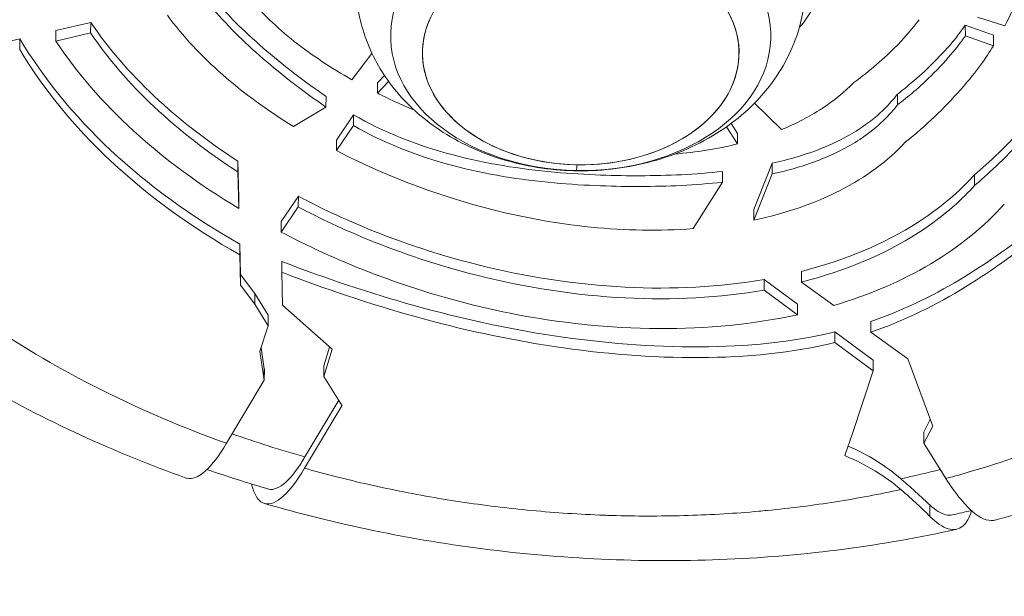
# Model space of a CAD drawing. Units: millimetres. Extents: x 4379 to 10891, y -214 to 5817.
# Drawn here: x 10594 to 10653, y 3200 to 3235 of the extents above; entities that cross this region are included whole.
import ezdxf

# ---------------------------------------------------------------- set-up
doc = ezdxf.new("R2010")
doc.units = ezdxf.units.MM
doc.styles.get("Standard").update_dxf_attribs({"font": 'arial.ttf'})
doc.dimstyles.new('ISO-25', dxfattribs={"dimtxt": 2.5, "dimasz": 2.5, "dimexe": 1.25, "dimexo": 0.625, "dimtad": 1, "dimtxsty": 'Standard', "dimcen": 2.5, "dimadec": 0, "dimazin": 0, "dimtfac": 1, "dimtmove": 0, "dimatfit": 3, "dimfxl": 1, "dimarcsym": 0})

# ---------------------------------------------------------------- blocks, each defined once
blk = doc.blocks.new('*D8')
at = {"color": 0, "lineweight": -2, "transparency": 16777216}
for p, q in [((8864.797, 5535.431), (8864.797, 5586.681)), ((10890.897, 5535.431), (10890.897, 5586.681)), ((8944.797, 5585.431), (10810.897, 5585.431))]:
    blk.add_line(p, q, dxfattribs=at)
at = {"color": 0, "transparency": 16777216}
for points in [[(8944.797, 5598.764), (8944.797, 5572.097), (8864.797, 5585.431)], [(10810.897, 5598.764), (10810.897, 5572.097), (10890.897, 5585.431)]]:
    blk.add_solid(points, dxfattribs=at)
at = {"layer": 'Defpoints', "color": 0, "transparency": 16777216}
for p in [(10890.897, 5585.431), (8864.797, 3118.653), (10890.897, 3118.653)]:
    blk.add_point(p, dxfattribs=at)
at = {"color": 0, "lineweight": 13, "transparency": 16777216, "insert": (9877.847, 5692.017), "char_height": 150, "attachment_point": 5}
blk.add_mtext('205', dxfattribs=at)

msp = doc.modelspace()

# ---------------------------------------------------------------- linework, layer by layer
at = {"lineweight": 13, "extrusion": (1.22465e-16, 1, -2.22045e-16)}
for p, q in [((10653.456, 3234.38), (10651.813, 3234.89)), ((10596.485, 3234.105), (10598.584, 3234.589)), ((10596.485, 3234.105), (10596.492, 3233.467)), ((10598.577, 3233.949), (10598.584, 3234.589)), ((10651.079, 3234.416), (10651.083, 3233.77)), ((10652.778, 3233.817), (10651.079, 3234.416)), ((10591.303, 3232.909), (10594.327, 3233.607)), ((10594.32, 3232.966), (10594.327, 3233.607)), ((10598.577, 3233.949), (10596.492, 3233.467)), ((10651.083, 3233.77), (10652.767, 3233.175)), ((10652.778, 3233.817), (10652.767, 3233.175)), ((10614.266, 3231.142), (10615.465, 3232.725)), ((10615.8, 3230.963), (10616.211, 3231.405)), ((10615.8, 3230.963), (10615.804, 3230.328)), ((10616.465, 3231.038), (10615.804, 3230.328)), ((10612.707, 3230.139), (10612.701, 3229.496)), ((10647.003, 3230.271), (10647.01, 3229.629)), ((10610.753, 3228.336), (10612.701, 3229.496)), ((10638.43, 3229.74), (10640.042, 3228.143)), ((10613.327, 3227.52), (10614.352, 3229.037)), ((10614.352, 3229.037), (10614.349, 3228.393)), ((10614.349, 3228.393), (10613.331, 3226.886)), ((10637.4, 3227.285), (10636.755, 3228.32)), ((10637.029, 3228.519), (10637.403, 3227.919)), ((10637.4, 3227.285), (10637.403, 3227.919)), ((10613.327, 3227.52), (10613.331, 3226.886)), ((10607.412, 3226.252), (10607.412, 3225.605)), ((10607.412, 3226.252), (10607.466, 3224.047)), ((10638.391, 3223.34), (10639.495, 3226.124)), ((10639.495, 3226.124), (10639.493, 3225.479)), ((10607.466, 3223.415), (10607.412, 3225.605)), ((10636.509, 3224.99), (10636.512, 3225.635)), ((10639.493, 3225.479), (10638.393, 3222.708)), ((10651.626, 3225.424), (10651.633, 3224.782)), ((10634.738, 3222.196), (10636.509, 3224.99)), ((10607.466, 3223.415), (10607.466, 3224.047)), ((10610.017, 3222.619), (10611.046, 3224.141)), ((10611.042, 3223.498), (10611.046, 3224.141)), ((10611.042, 3223.498), (10610.021, 3221.985)), ((10638.391, 3223.34), (10638.393, 3222.708)), ((10610.017, 3222.619), (10610.021, 3221.985)), ((10607.534, 3221.266), (10607.579, 3219.434)), ((10607.534, 3221.266), (10607.535, 3220.62)), ((10607.579, 3218.795), (10607.535, 3220.62)), ((10610.06, 3220.222), (10610.06, 3219.577)), ((10607.579, 3219.434), (10607.579, 3218.795)), ((10607.579, 3219.434), (10608.435, 3218.292)), ((10610.06, 3219.577), (10610.087, 3217.608)), ((10641.256, 3218.987), (10641.25, 3219.631)), ((10608.435, 3217.653), (10607.579, 3218.795)), ((10639.006, 3219.15), (10639.012, 3218.506)), ((10639.006, 3219.15), (10641.011, 3217.66)), ((10641.256, 3218.987), (10643.191, 3217.585)), ((10608.435, 3218.292), (10608.435, 3217.653)), ((10608.435, 3218.292), (10609.239, 3217)), ((10641.005, 3217.025), (10639.012, 3218.506)), ((10609.239, 3216.361), (10608.435, 3217.653)), ((10613.073, 3214.949), (10610.087, 3217.608)), ((10641.005, 3217.025), (10641.011, 3217.66)), ((10609.239, 3217), (10609.239, 3216.361)), ((10608.744, 3214.841), (10609.239, 3216.361)), ((10645.403, 3216.622), (10645.409, 3215.979)), ((10643.252, 3215.994), (10645.544, 3214.289)), ((10643.258, 3215.35), (10643.252, 3215.994)), ((10645.409, 3215.979), (10647.632, 3214.367)), ((10645.544, 3213.65), (10643.258, 3215.35)), ((10608.997, 3213.102), (10608.744, 3214.841)), ((10608.808, 3215.038), (10608.994, 3213.766)), ((10612.921, 3215.084), (10612.578, 3213.955)), ((10612.578, 3213.316), (10613.073, 3214.949)), ((10612.578, 3213.955), (10612.578, 3213.316)), ((10645.544, 3214.289), (10645.544, 3213.65)), ((10647.636, 3214.369), (10647.632, 3214.367)), ((10649.122, 3210.336), (10647.636, 3214.369)), ((10608.994, 3213.766), (10608.997, 3213.102)), ((10608.994, 3213.766), (10609.009, 3213.761)), ((10608.997, 3213.102), (10609.009, 3213.761)), ((10644.314, 3209.887), (10645.544, 3213.65)), ((10606.734, 3209.303), (10608.997, 3213.102)), ((10613.682, 3211.542), (10612.578, 3213.316)), ((10611.444, 3208.481), (10613.47, 3211.882)), ((10613.654, 3211.587), (10613.654, 3211.551)), ((10613.654, 3211.551), (10611.421, 3207.804)), ((10613.654, 3211.551), (10613.682, 3211.542)), ((10648.975, 3210.734), (10648.585, 3209.97)), ((10643.858, 3208.56), (10644.314, 3209.887)), ((10648.585, 3209.97), (10648.598, 3209.311)), ((10648.598, 3209.311), (10649.122, 3210.336)), ((10648.598, 3209.311), (10649.921, 3207.185)), ((10648.96, 3204.908), (10648.946, 3205.6))]:
    msp.add_line(p, q, dxfattribs=at)
at = {"lineweight": 13, "extrusion": (-2.71926e-32, -2.22045e-16, -1)}
msp.add_ellipse((10627.997, 3233.763), major_axis=(-11.408, 0), ratio=0.707969, start_param=-7.83123, end_param=-1.548045, dxfattribs=at)
at = {"lineweight": 13}
for centre, major_axis, ratio, start_param, end_param in [((10627.997, 3232.756), (9.5, 0), 0.707969, -3.276237630360852, 3.006947676818734), ((10627.997, 3232.756), (-9.5, 0), 0.707969, -4.73514, 1.548045), ((10638.643, 3202.824), (11.226, -1.437), 0.670445, 0.791225, 1.155437)]:
    msp.add_ellipse(centre, major_axis=major_axis, ratio=ratio, start_param=start_param, end_param=end_param, dxfattribs=at)
at = {"lineweight": 13, "extrusion": (-2.61926e-32, -2.22045e-16, -1)}
for centre, major_axis, start_param, end_param in [((10627.997, 3243.136), (-0.282, -17.498), -0.212912, -0.076681), ((10627.827, 3231.671), (-0.097, -5.999), -0.076681, 0)]:
    msp.add_ellipse(centre, major_axis=major_axis, ratio=0.016066, start_param=start_param, end_param=end_param, dxfattribs=at)
at = {"lineweight": 13, "extrusion": (-2.46519e-32, -2.22045e-16, -1)}
msp.add_ellipse((10626.85, 3240.837), major_axis=(-51.304, 6.702), ratio=0.674323, start_param=-1.35487, end_param=-1.264527, dxfattribs=at)
at = {"lineweight": 13, "extrusion": (-1.84889e-32, -2.22045e-16, -1)}
msp.add_ellipse((10638.656, 3202.163), major_axis=(11.226, -1.437), ratio=0.670445, start_param=-1.176466, end_param=-0.79412, dxfattribs=at)
at = {"lineweight": 13, "extrusion": (-3.08149e-32, -2.22045e-16, -1)}
msp.add_ellipse((10626.88, 3241.111), major_axis=(-51.716, 6.756), ratio=0.674323, start_param=-2.111212, end_param=-2.06122, dxfattribs=at)
at = {"lineweight": 13}
for points, knots in [([(10652.45, 3246.977), (10653.235, 3246.045), (10653.828, 3245.058), (10654.788, 3242.703), (10655.014, 3241.333), (10654.933, 3237.605), (10654.097, 3235.623), (10653.456, 3234.38)], [0.000001, 0.000001, 0.000001, 0.000001, 0.454653, 0.454653, 1.05311, 1.05311, 2.107724, 2.107724, 2.107724, 2.107724]), ([(10614.501, 3236.977), (10614.501, 3235.862), (10614.697, 3234.75), (10615.437, 3232.634), (10615.994, 3231.642), (10617.426, 3229.782), (10618.333, 3228.951), (10620.453, 3227.474), (10621.694, 3226.88), (10624.382, 3225.999), (10625.84, 3225.745), (10628.795, 3225.621), (10630.294, 3225.759), (10633.195, 3226.445), (10634.599, 3226.988), (10637.12, 3228.492), (10638.253, 3229.426), (10639.984, 3231.582), (10640.635, 3232.741), (10641.334, 3234.964), (10641.494, 3235.97), (10641.494, 3236.977)], [1.593547, 1.593547, 1.593547, 1.593547, 1.836239, 1.836239, 2.092597, 2.092597, 2.387163, 2.387163, 2.730968, 2.730968, 3.105293, 3.105293, 3.486475, 3.486475, 3.86453, 3.86453, 4.218202, 4.218202, 4.515925, 4.515925, 4.73514, 4.73514, 4.73514, 4.73514]), ([(10612.707, 3230.139), (10611.382, 3231.06), (10610.108, 3232.033), (10607.77, 3234.06), (10606.685, 3235.131), (10605.758, 3236.245)], [-1.084199, -1.084199, -1.084199, -1.084199, -0.5421, -0.5421, 0, 0, 0, 0]), ([(10614.266, 3231.142), (10613.023, 3231.843), (10611.859, 3232.613), (10609.75, 3234.282), (10608.807, 3235.179), (10608.013, 3236.127)], [0.0000002, 0.0000002, 0.0000002, 0.0000002, 0.4627117, 0.4627117, 0.9255157, 0.9255157, 0.9255157, 0.9255157]), ([(10605.75, 3235.604), (10606.678, 3234.49), (10607.763, 3233.418), (10610.101, 3231.391), (10611.376, 3230.418), (10612.701, 3229.496)], [0, 0, 0, 0, 0.542247, 0.542247, 1.084494, 1.084494, 1.084494, 1.084494]), ([(10610.753, 3228.336), (10609.201, 3229.29), (10607.774, 3230.326), (10605.218, 3232.567), (10604.105, 3233.759), (10603.185, 3235.012)], [0, 0, 0, 0, 0.598434, 0.598434, 1.196867, 1.196867, 1.196867, 1.196867]), ([(10648.31, 3234.749), (10648.138, 3234.521), (10647.707, 3233.949), (10646.21, 3232.414), (10645.336, 3231.666), (10644.39, 3230.971)], [0, 0, 0, 0, 0.1184097, 0.1184097, 0.2448801, 0.2448801, 0.2448801, 0.2448801]), ([(10607.412, 3226.252), (10605.571, 3227.446), (10603.886, 3228.754), (10600.912, 3231.554), (10599.63, 3233.038), (10598.584, 3234.589)], [-1.452537, -1.452537, -1.452537, -1.452537, -0.726258, -0.726258, 0, 0, 0, 0]), ([(10651.079, 3234.416), (10650.614, 3233.766), (10650.195, 3233.201), (10648.2, 3231.197), (10647.307, 3230.506), (10647.003, 3230.271)], [-0.2937388, -0.2937388, -0.2937388, -0.2937388, -0.1456894, -0.1456894, 0, 0, 0, 0]), ([(10607.534, 3221.266), (10604.616, 3222.922), (10602.022, 3224.809), (10597.562, 3228.99), (10595.737, 3231.245), (10594.327, 3233.607)], [-2.176053, -2.176053, -2.176053, -2.176053, -1.088027, -1.088027, 0, 0, 0, 0]), ([(10607.466, 3223.415), (10605.134, 3224.81), (10603.01, 3226.373), (10599.304, 3229.759), (10597.739, 3231.568), (10596.492, 3233.467)], [0, 0, 0, 0, 0.889209, 0.889209, 1.778418, 1.778418, 1.778418, 1.778418]), ([(10598.577, 3233.949), (10599.624, 3232.396), (10600.906, 3230.911), (10603.883, 3228.11), (10605.57, 3226.8), (10607.412, 3225.605)], [0, 0, 0, 0, 0.726785, 0.726785, 1.453591, 1.453591, 1.453591, 1.453591]), ([(10647.01, 3229.629), (10647.666, 3230.136), (10648.26, 3230.608), (10650.259, 3232.616), (10650.858, 3233.456), (10651.083, 3233.77)], [0.000001, 0.000001, 0.000001, 0.000001, 0.3151352, 0.3151352, 0.6731432, 0.6731432, 0.6731432, 0.6731432]), ([(10594.32, 3232.966), (10595.73, 3230.603), (10597.557, 3228.347), (10602.019, 3224.165), (10604.615, 3222.276), (10607.535, 3220.62)], [0.000001, 0.000001, 0.000001, 0.000001, 1.088539, 1.088539, 2.177073, 2.177073, 2.177073, 2.177073]), ([(10652.767, 3233.175), (10652.286, 3232.409), (10651.851, 3231.745), (10649.819, 3229.431), (10648.71, 3228.381), (10647.494, 3227.401)], [0, 0, 0, 0, 0.3830529, 0.3830529, 0.7346647, 0.7346647, 0.7346647, 0.7346647]), ([(10657.41, 3232.181), (10657.126, 3231.693), (10656.346, 3230.353), (10653.657, 3227.226), (10652.451, 3226.128), (10651.626, 3225.424)], [-0.9226741, -0.9226741, -0.9226741, -0.9226741, -0.4192375, -0.4192375, 0, 0, 0, 0]), ([(10651.633, 3224.782), (10652.363, 3225.405), (10653.432, 3226.371), (10656.232, 3229.504), (10657.104, 3231.001), (10657.414, 3231.535)], [0.000001, 0.000001, 0.000001, 0.000001, 0.3709028, 0.3709028, 0.9341234, 0.9341234, 0.9341234, 0.9341234]), ([(10644.39, 3230.971), (10643.832, 3230.399), (10643.182, 3229.873), (10641.724, 3228.925), (10640.918, 3228.505), (10640.042, 3228.143)], [0, 0, 0, 0, 0.3186277, 0.3186277, 0.6402888, 0.6402888, 0.6402888, 0.6402888]), ([(10639.495, 3226.124), (10640.455, 3226.338), (10641.379, 3226.606), (10643.125, 3227.277), (10643.933, 3227.677), (10646.07, 3229.055), (10646.767, 3229.964), (10647.003, 3230.271)], [0.000001, 0.000001, 0.000001, 0.000001, 0.314865, 0.314865, 0.632956, 0.632956, 1.249819, 1.249819, 1.249819, 1.249819]), ([(10604.311, 3207.214), (10602.137, 3207.992), (10600.011, 3208.859), (10595.868, 3210.767), (10593.846, 3211.813), (10589.966, 3214.061), (10588.1, 3215.266), (10584.555, 3217.824), (10582.87, 3219.18), (10579.715, 3222.021), (10578.239, 3223.51), (10575.639, 3226.473), (10574.49, 3227.94), (10573.447, 3229.451)], [0, 0, 0, 0, 7.068118, 7.068118, 14.218627, 14.218627, 21.372369, 21.372369, 28.534759, 28.534759, 35.679502, 35.679502, 42.203595, 42.203595, 42.203595, 42.203595]), ([(10647.01, 3229.629), (10646.599, 3229.094), (10645.905, 3228.318), (10644.015, 3227.074), (10643.194, 3226.662), (10641.415, 3225.971), (10640.473, 3225.697), (10639.493, 3225.479)], [-1.156235, -1.156235, -1.156235, -1.156235, -0.646592, -0.646592, -0.321469, -0.321469, 0, 0, 0, 0]), ([(10614.352, 3229.037), (10616.161, 3227.991), (10618.16, 3227.199), (10622.309, 3226.099), (10624.359, 3225.775), (10628.343, 3225.413), (10630.158, 3225.371), (10633.226, 3225.377), (10634.891, 3225.451), (10636.512, 3225.635)], [0, 0, 0, 0, 0.680054, 0.680054, 1.299988, 1.299988, 1.881166, 1.881166, 2.590442, 2.590442, 2.590442, 2.590442]), ([(10636.509, 3224.99), (10634.887, 3224.806), (10633.221, 3224.732), (10630.154, 3224.726), (10628.339, 3224.769), (10624.355, 3225.131), (10622.305, 3225.456), (10618.156, 3226.555), (10616.158, 3227.347), (10614.349, 3228.393)], [-2.590224, -2.590224, -2.590224, -2.590224, -1.881073, -1.881073, -1.299864, -1.299864, -0.680008, -0.680008, -0.000001, -0.000001, -0.000001, -0.000001]), ([(10606.734, 3209.303), (10604.173, 3210.22), (10601.664, 3211.285), (10599.264, 3212.487), (10599.107, 3212.566), (10598.949, 3212.646), (10598.793, 3212.726), (10596.394, 3213.952), (10594.109, 3215.315), (10591.989, 3216.789), (10591.83, 3216.9), (10591.672, 3217.011), (10591.515, 3217.123), (10589.421, 3218.612), (10587.496, 3220.21), (10585.775, 3221.88), (10585.644, 3222.007), (10585.514, 3222.135), (10585.386, 3222.263), (10583.664, 3223.976), (10582.156, 3225.763), (10580.881, 3227.579)], [0, 0, 0, 0, 8.548252, 8.548252, 8.548252, 9.109833, 9.109833, 9.109833, 17.705495, 17.705495, 17.705495, 18.350799, 18.350799, 18.350799, 26.941751, 26.941751, 26.941751, 27.59455, 27.59455, 27.59455, 36.349549, 36.349549, 36.349549, 36.349549]), ([(10647.494, 3227.401), (10646.459, 3226.273), (10645.123, 3225.288), (10642.017, 3223.695), (10640.275, 3223.103), (10638.393, 3222.708)], [0, 0, 0, 0, 0.616562, 0.616562, 1.233125, 1.233125, 1.233125, 1.233125]), ([(10634.738, 3222.196), (10632.728, 3222.044), (10630.671, 3222.083), (10626.47, 3222.507), (10624.342, 3222.901), (10618.197, 3224.514), (10615.114, 3225.964), (10613.331, 3226.886)], [0.000001, 0.000001, 0.000001, 0.000001, 0.619647, 0.619647, 1.26179, 1.26179, 2.530822, 2.530822, 2.530822, 2.530822]), ([(10651.626, 3225.424), (10650.976, 3224.704), (10649.897, 3223.65), (10646.196, 3221.261), (10643.832, 3220.289), (10641.25, 3219.631)], [-1.551696, -1.551696, -1.551696, -1.551696, -0.86262, -0.86262, -0.000001, -0.000001, -0.000001, -0.000001]), ([(10641.256, 3218.987), (10643.838, 3219.646), (10646.203, 3220.618), (10649.903, 3223.007), (10650.983, 3224.062), (10651.633, 3224.782)], [0.000001, 0.000001, 0.000001, 0.000001, 0.862734, 0.862734, 1.551828, 1.551828, 1.551828, 1.551828]), ([(10683.699, 3224.835), (10682.692, 3223.316), (10681.566, 3221.857), (10679.084, 3219.058), (10677.719, 3217.714), (10674.775, 3215.167), (10673.188, 3213.961), (10669.817, 3211.704), (10668.025, 3210.652), (10664.27, 3208.721), (10662.3, 3207.841), (10658.22, 3206.268), (10656.104, 3205.573), (10653.581, 3204.878), (10653.224, 3204.783), (10652.866, 3204.69)], [0, 0, 0, 0, 6.746131, 6.746131, 13.619827, 13.619827, 20.604992, 20.604992, 27.69296, 27.69296, 34.847167, 34.847167, 42.029307, 42.029307, 43.205007, 43.205007, 43.205007, 43.205007]), ([(10639.006, 3219.15), (10636.333, 3218.68), (10633.515, 3218.536), (10627.69, 3218.832), (10624.711, 3219.301), (10616.337, 3221.402), (10612.468, 3223.388), (10611.046, 3224.141)], [-1.04711, -1.04711, -1.04711, -1.04711, -0.788514, -0.788514, -0.517232, -0.517232, 0, 0, 0, 0]), ([(10611.042, 3223.498), (10612.467, 3222.743), (10616.337, 3220.757), (10624.712, 3218.656), (10627.692, 3218.187), (10633.519, 3217.891), (10636.338, 3218.036), (10639.012, 3218.506)], [0.000001, 0.000001, 0.000001, 0.000001, 0.517749, 0.517749, 0.78934, 0.78934, 1.048235, 1.048235, 1.048235, 1.048235]), ([(10653.421, 3223.667), (10652.224, 3222.329), (10650.738, 3221.116), (10647.285, 3219.059), (10645.326, 3218.217), (10643.191, 3217.585)], [0, 0, 0, 0, 0.725968, 0.725968, 1.451935, 1.451935, 1.451935, 1.451935]), ([(10674.451, 3223.104), (10673.357, 3221.444), (10672.038, 3219.834), (10670.508, 3218.312), (10670.366, 3218.171), (10670.222, 3218.03), (10670.077, 3217.891), (10668.497, 3216.375), (10666.704, 3214.952), (10664.733, 3213.654), (10664.525, 3213.517), (10664.314, 3213.381), (10664.102, 3213.246), (10663.599, 3212.928), (10663.084, 3212.617), (10662.559, 3212.314), (10662.035, 3212.012), (10661.5, 3211.718), (10660.956, 3211.433), (10659.873, 3210.865), (10658.752, 3210.332), (10657.6, 3209.835), (10657.354, 3209.729), (10657.106, 3209.624), (10656.857, 3209.522), (10655.113, 3208.802), (10653.303, 3208.166), (10651.451, 3207.617), (10650.944, 3207.466), (10650.434, 3207.322), (10649.921, 3207.185)], [3.9608728, 3.9608728, 3.9608728, 3.9608728, 4.1260773, 4.1260773, 4.1260773, 4.141382, 4.141382, 4.141382, 4.307706, 4.307706, 4.307706, 4.3252739, 4.3252739, 4.3252739, 4.366969, 4.366969, 4.366969, 4.4086393, 4.4086393, 4.4086393, 4.4916051, 4.4916051, 4.4916051, 4.5093517, 4.5093517, 4.5093517, 4.6335212, 4.6335212, 4.6335212, 4.6675124, 4.6675124, 4.6675124, 4.6675124]), ([(10645.403, 3216.622), (10647.487, 3217.334), (10649.375, 3218.288), (10652.798, 3220.388), (10654.365, 3221.553), (10655.865, 3222.757)], [0.000001, 0.000001, 0.000001, 0.000001, 0.734448, 0.734448, 1.468895, 1.468895, 1.468895, 1.468895]), ([(10641.005, 3217.025), (10638.366, 3216.449), (10635.551, 3216.174), (10629.716, 3216.203), (10626.706, 3216.528), (10621.386, 3217.589), (10619.059, 3218.234), (10613.619, 3220.146), (10611.262, 3221.33), (10610.021, 3221.985)], [0.000001, 0.000001, 0.000001, 0.000001, 0.863989, 0.863989, 1.760941, 1.760941, 2.486735, 2.486735, 3.525075, 3.525075, 3.525075, 3.525075]), ([(10655.872, 3222.114), (10654.372, 3220.91), (10652.804, 3219.745), (10649.381, 3217.645), (10647.493, 3216.691), (10645.409, 3215.979)], [-1.468989, -1.468989, -1.468989, -1.468989, -0.734494, -0.734494, -0.000001, -0.000001, -0.000001, -0.000001]), ([(10610.06, 3220.222), (10615.25, 3218.22), (10620.729, 3216.613), (10629.291, 3215.323), (10632.267, 3215.076), (10637.935, 3215.108), (10640.703, 3215.373), (10643.252, 3215.994)], [0, 0, 0, 0, 1.723612, 1.723612, 2.598696, 2.598696, 3.447211, 3.447211, 3.447211, 3.447211]), ([(10643.258, 3215.35), (10640.709, 3214.729), (10637.94, 3214.464), (10632.271, 3214.431), (10629.295, 3214.678), (10620.731, 3215.968), (10615.251, 3217.575), (10610.06, 3219.577)], [-3.447815, -3.447815, -3.447815, -3.447815, -2.599128, -2.599128, -1.723915, -1.723915, -0.000001, -0.000001, -0.000001, -0.000001]), ([(10604.311, 3207.214), (10604.326, 3207.208), (10604.342, 3207.203), (10604.674, 3207.112), (10605.053, 3207.265), (10605.871, 3208.01), (10606.297, 3208.571), (10606.734, 3209.303)], [0.7289359, 0.7289359, 0.7289359, 0.7289359, 0.7483967, 0.7483967, 1.1334585, 1.1334585, 1.4960256, 1.4960256, 1.4960256, 1.4960256]), ([(10611.444, 3208.481), (10611.045, 3207.812), (10610.655, 3207.299), (10609.905, 3206.614), (10609.557, 3206.473), (10609.262, 3206.553), (10609.259, 3206.554), (10609.255, 3206.555)], [0, 0, 0, 0, 0.3314142, 0.3314142, 0.6853061, 0.6853061, 0.6894888, 0.6894888, 0.6894888, 0.6894888]), ([(10611.421, 3207.804), (10610.983, 3207.068), (10610.554, 3206.504), (10609.73, 3205.752), (10609.347, 3205.597), (10608.708, 3205.771), (10608.458, 3206.098), (10608.27, 3206.715), (10608.25, 3206.786), (10608.232, 3206.861)], [0.000001, 0.000001, 0.000001, 0.000001, 0.364471, 0.364471, 0.753082, 0.753082, 1.141526, 1.141526, 1.189659, 1.189659, 1.189659, 1.189659]), ([(10647.211, 3206.524), (10646.576, 3206.384), (10645.934, 3206.253), (10644.63, 3206.007), (10643.968, 3205.892), (10642.628, 3205.681), (10641.95, 3205.585), (10640.58, 3205.411), (10639.888, 3205.333), (10639.021, 3205.25), (10638.85, 3205.234), (10638.68, 3205.218), (10637.985, 3205.156), (10637.286, 3205.104), (10635.875, 3205.02), (10635.164, 3204.988), (10633.735, 3204.944), (10633.018, 3204.932), (10631.578, 3204.929), (10630.856, 3204.938), (10629.795, 3204.967), (10629.457, 3204.978), (10628.396, 3205.021), (10627.672, 3205.061), (10626.948, 3205.111), (10626.224, 3205.161), (10625.501, 3205.221), (10624.06, 3205.361), (10623.341, 3205.442), (10621.911, 3205.622), (10621.2, 3205.721), (10620.156, 3205.883), (10619.821, 3205.937), (10619.486, 3205.993), (10618.778, 3206.112), (10618.074, 3206.241), (10617.374, 3206.378), (10616.677, 3206.516), (10615.984, 3206.662), (10614.614, 3206.972), (10613.937, 3207.136), (10612.646, 3207.466), (10612.031, 3207.631), (10611.421, 3207.804)], [0, 0, 0, 0, 2.12543, 2.12543, 4.268717, 4.268717, 6.420898, 6.420898, 8.582955, 8.582955, 9.109569, 9.109569, 9.109569, 11.256994, 11.256994, 13.416404, 13.416404, 15.579375, 15.579375, 17.742779, 17.742779, 18.752793, 18.752793, 20.916029, 20.916029, 20.916029, 23.077789, 23.077789, 25.235025, 25.235025, 27.38139, 27.38139, 28.401967, 28.401967, 28.401967, 30.558492, 30.558492, 30.558492, 32.70703, 32.70703, 34.839767, 34.839767, 36.810521, 36.810521, 36.810521, 36.810521]), ([(10648.946, 3205.6), (10648.86, 3205.681), (10648.767, 3205.769), (10648.668, 3205.862), (10648.651, 3205.877), (10648.635, 3205.893), (10648.619, 3205.908), (10648.507, 3206.012), (10648.388, 3206.123), (10648.26, 3206.239), (10648.24, 3206.258), (10648.219, 3206.277), (10648.199, 3206.296), (10648.088, 3206.397), (10647.972, 3206.502), (10647.851, 3206.61), (10647.723, 3206.725), (10647.589, 3206.844), (10647.449, 3206.966), (10647.374, 3207.032), (10647.297, 3207.098), (10647.219, 3207.166)], [-0.3329035, -0.3329035, -0.3329035, -0.3329035, -0.2645524, -0.2645524, -0.2645524, -0.2534858, -0.2534858, -0.2534858, -0.178939, -0.178939, -0.178939, -0.1670223, -0.1670223, -0.1670223, -0.103551, -0.103551, -0.103551, -0.0362126, -0.0362126, -0.0362126, 0, 0, 0, 0]), ([(10649.921, 3207.185), (10650.182, 3206.765), (10650.443, 3206.39), (10650.973, 3205.722), (10651.239, 3205.438), (10651.976, 3204.802), (10652.413, 3204.617), (10652.81, 3204.677), (10652.838, 3204.683), (10652.866, 3204.69)], [0.000001, 0.000001, 0.000001, 0.000001, 0.1945993, 0.1945993, 0.4015219, 0.4015219, 0.789987, 0.789987, 0.8202662, 0.8202662, 0.8202662, 0.8202662]), ([(10647.211, 3206.524), (10647.575, 3206.212), (10647.905, 3205.915), (10648.494, 3205.368), (10648.747, 3205.122), (10648.96, 3204.908)], [-0.335482, -0.335482, -0.335482, -0.335482, -0.1677411, -0.1677411, -0.000001, -0.000001, -0.000001, -0.000001]), ([(10650.558, 3204.133), (10648.353, 3203.64), (10646.096, 3203.242), (10641.502, 3202.639), (10639.156, 3202.436), (10634.44, 3202.23), (10632.062, 3202.226), (10627.308, 3202.418), (10624.925, 3202.613), (10620.192, 3203.196), (10617.834, 3203.586), (10613.317, 3204.525), (10611.147, 3205.066), (10609.016, 3205.687)], [0, 0, 0, 0, 7.126888, 7.126888, 14.315869, 14.315869, 21.483521, 21.483521, 28.641031, 28.641031, 35.790816, 35.790816, 42.520663, 42.520663, 42.520663, 42.520663]), ([(10650.295, 3204.997), (10650.176, 3204.97), (10650.048, 3204.973), (10649.619, 3205.071), (10649.294, 3205.272), (10648.946, 3205.6)], [0.6968913, 0.6968913, 0.6968913, 0.6968913, 0.8256497, 0.8256497, 1.1022905, 1.1022905, 1.1022905, 1.1022905]), ([(10651.453, 3205.254), (10651.327, 3204.827), (10651.152, 3204.514), (10650.686, 3204.115), (10650.388, 3204.061), (10649.718, 3204.265), (10649.35, 3204.516), (10648.96, 3204.908)], [0.3364239, 0.3364239, 0.3364239, 0.3364239, 0.6198949, 0.6198949, 0.9344173, 0.9344173, 1.2417138, 1.2417138, 1.2417138, 1.2417138])]:
    msp.add_open_spline(points, degree=3, knots=knots, dxfattribs=at)
for points in [[(10641.112, 3234.269), (10641.94, 3235.233), (10642.304, 3236.14), (10642.496, 3236.801)], [(10615.897, 3230.282), (10615.866, 3230.298), (10615.835, 3230.313), (10615.804, 3230.328)], [(10618.012, 3229.307), (10617.074, 3229.703), (10616.359, 3230.053), (10615.897, 3230.282)], [(10637.4, 3227.285), (10636.195, 3226.986), (10634.929, 3226.785), (10633.633, 3226.676)], [(10609.255, 3206.555), (10608.01, 3206.918), (10606.777, 3207.31), (10605.56, 3207.729)], [(10651.443, 3205.263), (10651.062, 3205.171), (10650.679, 3205.083), (10650.295, 3204.997)]]:
    msp.add_open_spline(points, degree=3, dxfattribs=at)

# ---------------------------------------------------------------- dimensions: what is measured, and where the dimension line sits
dim = msp.add_linear_dim(base=(10890.897, 5585.431), p1=(8864.797, 3118.653), p2=(10890.897, 3118.653), text='205', dimstyle='ISO-25', override={"dimtxt": 150, "dimasz": 80, "dimgap": 30, "dimtad": 2, "dimfxl": 50, "dimfxlon": 1}, dxfattribs=at)
dim.commit()
dim.dimension.update_dxf_attribs({"geometry": '*D8', "text_midpoint": (9877.847, 5692.017)})

doc.saveas('drawing.dxf')
